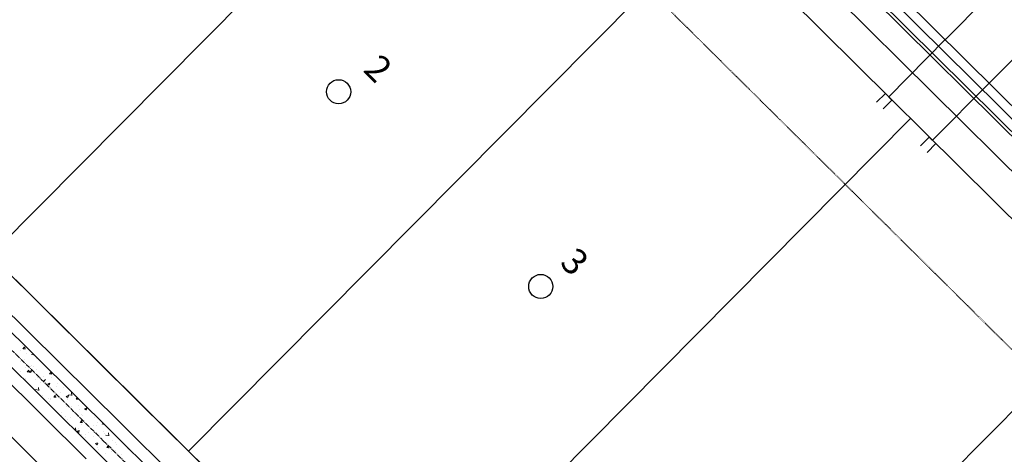
# Model space of a CAD drawing. Units: feet. Extents: x 2256583 to 2266763, y 13819650 to 13831317.
# Drawn here: x 2261034 to 2261193, y 13823051 to 13823121 of the extents above; entities that cross this region are included whole.
import ezdxf
from ezdxf.enums import TextEntityAlignment as Align

# ---------------------------------------------------------------- set-up
doc = ezdxf.new("R2010")
doc.units = ezdxf.units.FT
doc.header["$MEASUREMENT"] = 0
doc.linetypes.add('MP1334800$0$ASGR001 Base$0$CENTER2', pattern=[1.125, 0.75, -0.125, 0.125, -0.125])
doc.linetypes.add('MP1334800$0$ASGR001 Base$0$HIDDEN2', pattern=[0.1875, 0.125, -0.0625])
for name, color, linetype, lineweight in [('MP1334800$0$ASGR001 Base$0$U1-C-CHNL', 253, 'Continuous', 0), ('MP1334800$0$ASGR001 Base$0$U1-C-CHNL-CNTR', 253, 'MP1334800$0$ASGR001 Base$0$CENTER2', 0), ('MP1334800$0$ASGR001 Base$0$U1-C-ROAD-BOC', 253, 'Continuous', 0), ('MP1334800$0$ASGR001 Base$0$U1-C-ROAD-FOC', 253, 'Continuous', 0), ('MP1334800$0$ASGR001 Base$0$U1-C-ROAD-GUT', 253, 'Continuous', 0), ('MP1334800$0$ASGR001 Base$0$U1-C-ROAD-SDWLK', 253, 'Continuous', 0), ('MP1334800$0$ASGR001 Base$0$U1-C-STRM-CONC-RR', 253, 'Continuous', 0)]:
    doc.layers.add(name, color=color, linetype=linetype, lineweight=lineweight)
for name, color, linetype in [('MP1334800$0$ASGR001 Base$0$U1-C-ESMT-UTIL', 253, 'MP1334800$0$ASGR001 Base$0$HIDDEN2'), ('MP1334800$0$ASGR001 Base$0$U1-C-PROP-LOT', 253, 'Continuous'), ('MP1334800$0$ASGR001 Base$0$U1-C-PROP-ROW', 253, 'Continuous'), ('MP1334800$0$C-ANNO-TEXT', 253, 'Continuous'), ('MP1334800$0$C-WATR-SRVC', 253, 'Continuous'), ('MP1334800$0$U1-C-WATR-LINE', 253, 'MP1334800$0$WATER')]:
    doc.layers.add(name, color=color, linetype=linetype)
doc.layers.add('MP1334800$0$ASGR001 Base$0$U1-C-LOT-COUNT', color=253, linetype='Continuous', plot=False)
doc.styles.add('MP1334800$0$ASGR001 Base$0$Simplex', font='simplex.shx')
doc.styles.add('MP1334800$0$Simplex', font='simplex.shx')
doc.linetypes.add('MP1334800$0$WATER', pattern='A,0.5,-0.08,["W",MP1334800$0$Simplex,S=0.06,R=0,X=-0.04,Y=-0.03],-0.08', length=0.66)

msp = doc.modelspace()

# ---------------------------------------------------------------- linework, layer by layer
at = {"layer": 'MP1334800$0$ASGR001 Base$0$U1-C-CHNL'}
for p, q in [((2261053.48, 13823059.04), (2260991.81, 13823120.07)), ((2261050.32, 13823055.84), (2260988.85, 13823116.67)), ((2261044.69, 13823050.15), (2260983.22, 13823110.98)), ((2261040.48, 13823045.88), (2260979.31, 13823106.41)), ((2261185.92, 13822928.19), (2261053.48, 13823059.04)), ((2261182.76, 13822924.99), (2261050.32, 13823055.84))]:
    msp.add_line(p, q, dxfattribs=at)
at = {"layer": 'MP1334800$0$ASGR001 Base$0$U1-C-CHNL-CNTR'}
for p, q in [((2261047.51, 13823053), (2260986.03, 13823113.83)), ((2261179.94, 13822922.15), (2261047.51, 13823053))]:
    msp.add_line(p, q, dxfattribs=at)
at = {"layer": 'MP1334800$0$ASGR001 Base$0$U1-C-ESMT-UTIL'}
msp.add_line((2261053.01, 13823207.93), (2261646.7, 13822619.08), dxfattribs=at)
at = {"layer": 'MP1334800$0$ASGR001 Base$0$U1-C-LOT-COUNT'}
for centre in [(2261085.49, 13823109.47), (2261118.16, 13823077.99)]:
    msp.add_circle(centre, 1.95, dxfattribs=at)
at = {"layer": 'MP1334800$0$ASGR001 Base$0$U1-C-PROP-LOT'}
for p, q in [((2261114.04, 13823168.53), (2261029.24, 13823083.03)), ((2261053.47, 13823059.05), (2260968.14, 13823143.5)), ((2261145.99, 13823136.83), (2261061.24, 13823051.38)), ((2261177.95, 13823105.14), (2261093.25, 13823019.75)), ((2261209.9, 13823073.45), (2261125.27, 13822988.12)), ((2261185.93, 13822928.19), (2261053.47, 13823059.05))]:
    msp.add_line(p, q, dxfattribs=at)
at = {"layer": 'MP1334800$0$ASGR001 Base$0$U1-C-PROP-ROW'}
msp.add_line((2261056.46, 13823225.63), (2261657.26, 13822629.73), dxfattribs=at)
at = {"layer": 'MP1334800$0$ASGR001 Base$0$U1-C-ROAD-BOC'}
msp.add_line((2261063.15, 13823232.38), (2261663.95, 13822636.48), dxfattribs=at)
at = {"layer": 'MP1334800$0$ASGR001 Base$0$U1-C-ROAD-FOC'}
msp.add_line((2261063.5, 13823232.73), (2261664.31, 13822636.83), dxfattribs=at)
at = {"layer": 'MP1334800$0$ASGR001 Base$0$U1-C-ROAD-GUT'}
msp.add_line((2261064.56, 13823233.8), (2261665.36, 13822637.9), dxfattribs=at)
at = {"layer": 'MP1334800$0$ASGR001 Base$0$U1-C-ROAD-SDWLK'}
msp.add_line((2261060.34, 13823229.54), (2261661.14, 13822633.64), dxfattribs=at)
at = {"layer": 'MP1334800$0$ASGR001 Base$0$U1-C-STRM-CONC-RR', "ltscale": 0.5}
for p, q in [((2261048.91, 13823054.42), (2260987.3, 13823115.39)), ((2261046.1, 13823051.57), (2260984.77, 13823112.27)), ((2261181.35, 13822923.57), (2261048.91, 13823054.42)), ((2261178.53, 13822920.73), (2261046.1, 13823051.57))]:
    msp.add_line(p, q, dxfattribs=at)
at = {"layer": 'MP1334800$0$ASGR001 Base$0$U1-C-STRM-CONC-RR', "linetype": 'Continuous'}
for p, q in [((2261034.38, 13823068.37), (2261034.38, 13823068.37)), ((2261034.47, 13823067.93), (2261034.72, 13823068.22)), ((2261034.8, 13823067.86), (2261034.75, 13823068.18)), ((2261034.14, 13823067.59), (2261034.14, 13823067.59)), ((2261034.48, 13823067.93), (2261034.78, 13823067.91)), ((2261034.99, 13823067.08), (2261034.99, 13823067.08)), ((2261035.85, 13823067.01), (2261036.25, 13823066.95)), ((2261036.23, 13823066.82), (2261036.23, 13823066.82)), ((2261034.08, 13823065.92), (2261034.08, 13823065.92)), ((2261034.69, 13823066.25), (2261034.69, 13823066.25)), ((2261035.61, 13823065.09), (2261035.61, 13823065.09)), ((2261035.89, 13823065.15), (2261035.89, 13823065.15)), ((2261036.16, 13823065.01), (2261036.16, 13823065.01)), ((2261036.65, 13823066.27), (2261036.65, 13823066.27)), ((2261034.02, 13823064.26), (2261034.02, 13823064.26)), ((2261034.91, 13823064.85), (2261034.91, 13823064.85)), ((2261035.17, 13823064.17), (2261035.41, 13823064.46)), ((2261035.17, 13823064.17), (2261035.47, 13823064.14)), ((2261035.5, 13823064.1), (2261035.44, 13823064.41)), ((2261035.47, 13823064.26), (2261035.82, 13823064.39)), ((2261035.47, 13823064.25), (2261035.72, 13823064.09)), ((2261035.73, 13823064.06), (2261035.83, 13823064.36)), ((2261036.59, 13823064.61), (2261036.59, 13823064.61)), ((2261036.74, 13823063.29), (2261036.74, 13823063.29)), ((2261037.8, 13823063.4), (2261037.8, 13823063.4)), ((2261038.76, 13823063.86), (2261039, 13823064.14)), ((2261038.76, 13823063.86), (2261039.06, 13823063.83)), ((2261039.08, 13823063.79), (2261039.03, 13823064.1)), ((2261039.05, 13823063.26), (2261039.05, 13823063.26)), ((2261034.85, 13823063.04), (2261034.85, 13823063.04)), ((2261034.88, 13823062.9), (2261034.88, 13823062.9)), ((2261036.53, 13823062.94), (2261036.53, 13823062.94)), ((2261037.3, 13823062.43), (2261037.3, 13823062.43)), ((2261037.74, 13823062.57), (2261038.12, 13823062.97)), ((2261038.36, 13823061.75), (2261038.36, 13823061.75)), ((2261038.46, 13823062.25), (2261038.81, 13823062.38)), ((2261038.46, 13823062.24), (2261038.71, 13823062.07)), ((2261038.58, 13823061.73), (2261038.58, 13823061.73)), ((2261038.71, 13823062.05), (2261038.82, 13823062.35)), ((2261039.84, 13823061.9), (2261039.84, 13823061.9)), ((2261039.97, 13823062.31), (2261039.97, 13823062.31)), ((2261036.46, 13823061.28), (2261036.46, 13823061.28)), ((2261036.51, 13823061.31), (2261036.96, 13823061.25)), ((2261037.02, 13823061.19), (2261036.96, 13823061.66)), ((2261037.59, 13823060.41), (2261037.59, 13823060.41)), ((2261038.99, 13823061.6), (2261038.99, 13823061.6)), ((2261039.45, 13823060.1), (2261039.69, 13823060.38)), ((2261039.45, 13823060.1), (2261039.75, 13823060.07)), ((2261039.78, 13823060.03), (2261039.72, 13823060.34)), ((2261040.41, 13823060.17), (2261040.41, 13823060.17)), ((2261040.51, 13823060.91), (2261040.51, 13823060.91)), ((2261041.03, 13823061.64), (2261041.03, 13823061.64)), ((2261041.44, 13823060.23), (2261041.79, 13823060.37)), ((2261041.44, 13823060.23), (2261041.69, 13823060.06)), ((2261041.53, 13823060.31), (2261041.53, 13823060.31)), ((2261041.7, 13823060.03), (2261041.8, 13823060.34)), ((2261041.85, 13823060.49), (2261042.3, 13823060.42)), ((2261042.36, 13823060.36), (2261042.3, 13823060.83)), ((2261038.52, 13823059.92), (2261038.52, 13823059.92)), ((2261038.79, 13823059.32), (2261038.79, 13823059.32)), ((2261038.93, 13823059.93), (2261038.93, 13823059.93)), ((2261038.98, 13823059.77), (2261038.98, 13823059.77)), ((2261041.47, 13823058.64), (2261041.47, 13823058.64)), ((2261041.65, 13823059.66), (2261041.65, 13823059.66)), ((2261041.71, 13823059.82), (2261041.71, 13823059.82)), ((2261042.26, 13823058.62), (2261042.26, 13823058.62)), ((2261043.04, 13823059.78), (2261043.24, 13823060.03)), ((2261043.04, 13823059.78), (2261043.34, 13823059.76)), ((2261043.37, 13823059.71), (2261043.32, 13823059.95)), ((2261043.51, 13823058.78), (2261043.51, 13823058.78)), ((2261044.03, 13823059), (2261044.03, 13823059)), ((2261040.67, 13823057.1), (2261040.67, 13823057.1)), ((2261040.7, 13823057.57), (2261040.7, 13823057.57)), ((2261041.41, 13823056.98), (2261041.41, 13823056.98)), ((2261043.34, 13823056.99), (2261043.34, 13823056.99)), ((2261043.62, 13823058.07), (2261043.62, 13823058.07)), ((2261043.97, 13823057.33), (2261043.97, 13823057.33)), ((2261044.09, 13823057.06), (2261044.09, 13823057.06)), ((2261044.43, 13823058.22), (2261044.78, 13823058.35)), ((2261044.43, 13823058.21), (2261044.68, 13823058.05)), ((2261044.68, 13823058.02), (2261044.79, 13823058.32)), ((2261041.73, 13823056.43), (2261041.73, 13823056.43)), ((2261042.19, 13823056.81), (2261042.19, 13823056.81)), ((2261043.73, 13823056.02), (2261043.97, 13823056.31)), ((2261043.74, 13823056.04), (2261044.12, 13823056.44)), ((2261043.74, 13823056.02), (2261044.03, 13823055.99)), ((2261043.91, 13823055.67), (2261043.91, 13823055.67)), ((2261044.06, 13823055.95), (2261044, 13823056.26)), ((2261044.4, 13823056.32), (2261044.4, 13823056.32)), ((2261045.93, 13823055.5), (2261045.93, 13823055.5)), ((2261046.01, 13823056.88), (2261046.01, 13823056.88)), ((2261046.33, 13823055.58), (2261046.33, 13823055.58)), ((2261046.44, 13823055.99), (2261046.44, 13823055.99)), ((2261047.07, 13823056.2), (2261047.07, 13823056.2)), ((2261047.18, 13823055.67), (2261047.18, 13823055.67)), ((2261047.32, 13823055.71), (2261047.45, 13823055.87)), ((2261047.32, 13823055.71), (2261047.62, 13823055.68)), ((2261047.65, 13823055.64), (2261047.64, 13823055.68)), ((2261042.77, 13823055.09), (2261042.77, 13823055.09)), ((2261042.91, 13823054.73), (2261042.96, 13823054.72)), ((2261043.02, 13823054.66), (2261042.96, 13823055.13)), ((2261043.21, 13823054.59), (2261043.56, 13823054.73)), ((2261043.21, 13823054.59), (2261043.46, 13823054.42)), ((2261043.41, 13823055.08), (2261043.41, 13823055.08)), ((2261043.47, 13823054.39), (2261043.57, 13823054.7)), ((2261043.85, 13823054), (2261043.85, 13823054)), ((2261044.61, 13823053.98), (2261044.61, 13823053.98)), ((2261045.02, 13823054.33), (2261045.02, 13823054.33)), ((2261046.38, 13823054.32), (2261046.38, 13823054.32)), ((2261047.52, 13823054.48), (2261047.52, 13823054.48)), ((2261047.69, 13823054.22), (2261047.69, 13823054.22)), ((2261047.76, 13823053.94), (2261047.76, 13823053.94)), ((2261047.85, 13823053.96), (2261048.3, 13823053.89)), ((2261048.36, 13823053.83), (2261048.3, 13823054.31)), ((2261044.61, 13823053.53), (2261044.61, 13823053.53)), ((2261045.87, 13823053.69), (2261045.87, 13823053.69)), ((2261046.19, 13823052.58), (2261046.54, 13823052.71)), ((2261046.2, 13823052.58), (2261046.45, 13823052.41)), ((2261046.32, 13823052.66), (2261046.32, 13823052.66)), ((2261046.45, 13823052.38), (2261046.55, 13823052.68)), ((2261046.52, 13823052.23), (2261046.52, 13823052.23)), ((2261048.01, 13823051.94), (2261048.25, 13823052.23)), ((2261048.34, 13823051.87), (2261048.28, 13823052.19)), ((2261048.91, 13823053.03), (2261048.91, 13823053.03)), ((2261049.43, 13823052.73), (2261049.43, 13823052.73)), ((2261049.6, 13823052.39), (2261049.6, 13823052.39)), ((2261046.44, 13823051.97), (2261046.44, 13823051.97)), ((2261046.71, 13823051.67), (2261046.71, 13823051.67)), ((2261047.77, 13823050.99), (2261047.77, 13823050.99)), ((2261048.02, 13823051.94), (2261048.31, 13823051.92)), ((2261048.85, 13823051.37), (2261048.85, 13823051.37)), ((2261049.38, 13823051.55), (2261049.38, 13823051.55)), ((2261050.44, 13823050.88), (2261050.44, 13823050.88)), ((2261051.42, 13823051.72), (2261051.42, 13823051.72)), ((2261051.6, 13823051.63), (2261051.66, 13823051.7)), ((2261051.6, 13823051.63), (2261051.75, 13823051.62))]:
    msp.add_line(p, q, dxfattribs=at)
at = {"layer": 'MP1334800$0$C-WATR-SRVC'}
for p, q in [((2261209.61, 13823144.17), (2261183.55, 13823117.89)), ((2261216.71, 13823137.12), (2261190.65, 13823110.85)), ((2261174.4, 13823108.66), (2261183.61, 13823117.95)), ((2261181.5, 13823101.62), (2261190.7, 13823110.9))]:
    msp.add_line(p, q, dxfattribs=at)
for points in [[(2261172.45, 13823107.77), (2261173.86, 13823109.19), (2261174.93, 13823108.13), (2261173.52, 13823106.71)], [(2261179.56, 13823100.73), (2261180.96, 13823102.15), (2261182.03, 13823101.09), (2261180.62, 13823099.67)]]:
    msp.add_lwpolyline(points, dxfattribs=at)
at = {"layer": 'MP1334800$0$U1-C-WATR-LINE'}
msp.add_line((2261035.78, 13823264.46), (2261827.61, 13822479.09), dxfattribs=at)

# ---------------------------------------------------------------- texts
at = {"layer": 'MP1334800$0$C-ANNO-TEXT', "char_height": 4.2, "attachment_point": 1, "rotation": 315.5427, "style": 'MP1334800$0$ASGR001 Base$0$Simplex'}
for s, insert in [('2', (2261092.23, 13823115.86)), ('3', (2261124, 13823084.63))]:
    msp.add_mtext_dynamic_manual_height_columns(s, width=1317.0225, gutter_width=6001.01, heights=[0], dxfattribs=dict(at, insert=insert))
at = {"layer": 'MP1334800$0$C-WATR-SRVC', "style": 'MP1334800$0$Simplex'}
for p in [(2261172.92, 13823107.17), (2261180.02, 13823100.13)]:
    msp.add_text('W', height=0.06, rotation=315.2345, dxfattribs=at).set_placement(p, align=Align.BOTTOM_CENTER)

doc.saveas('drawing.dxf')
